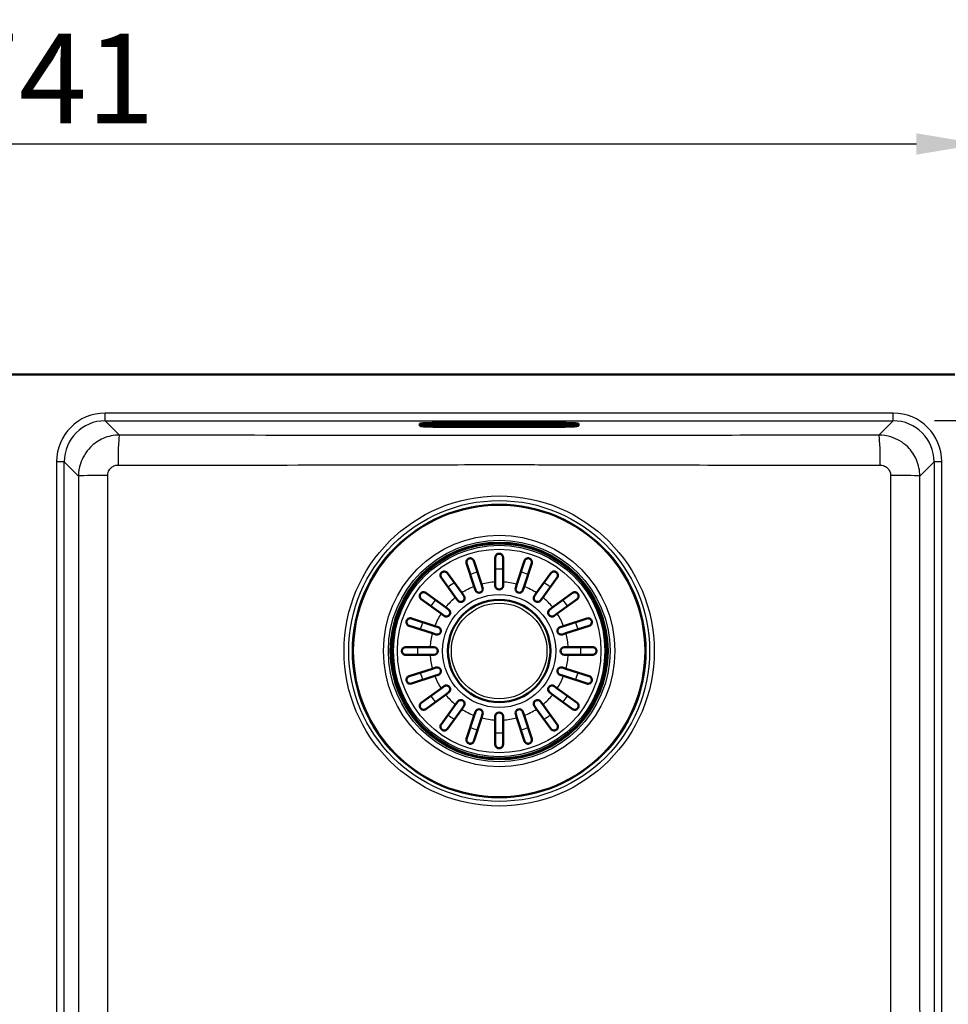
# Paper-space layout 'DT_5' of a CAD drawing. Units: millimetres. Extents: x 0 to 2100, y 0 to 2970.
# Drawn here: x 766 to 1129, y 1740 to 2125 of the extents above; entities that cross this region are included whole.
import ezdxf

# ---------------------------------------------------------------- set-up
doc = ezdxf.new("R2010")
doc.units = ezdxf.units.MM
doc.header["$LTSCALE"] = 10
for name, color, linetype, lineweight in [('Dimensions(ISO)', 7, 'Continuous', 25), ('Visible Edges(ISO)', 7, 'Continuous', 50), ('Visible Tangent Edges(ISO)', 7, 'Continuous', 25)]:
    doc.layers.add(name, color=color, linetype=linetype, lineweight=lineweight)
doc.styles.add('Text_3.5mm', font='arial.ttf', dxfattribs={"width": 0.9})
doc.dimstyles.new('KS-STANDARD', dxfattribs={"dimscale": 10, "dimtxt": 3.5, "dimasz": 2.5, "dimexe": 3.175, "dimexo": 0, "dimgap": 0.8, "dimtad": 1, "dimdec": 1, "dimrnd": 1e-08, "dimtxsty": 'Text_3.5mm', "dimcen": 0.09, "dimdle": 10, "dimclrd": 7, "dimclre": 7, "dimclrt": 7, "dimadec": 0, "dimazin": 2, "dimtfac": 0.714286, "dimtdec": 4, "dimtmove": 0, "dimatfit": 3, "dimfxl": 1, "dimtolj": 1, "dimlwd": 25, "dimlwe": 25, "dimarcsym": 0})

# ---------------------------------------------------------------- blocks, each defined once
blk = doc.blocks.new('*D9')
at = {"layer": 'Defpoints', "color": 0, "linetype": 'Continuous', "transparency": 16777216}
for p in [(1123.21, 1968.25), (1123.21, 1568.25), (1242.49, 1568.25)]:
    blk.add_point(p, dxfattribs=at)
at = {"layer": 'Dimensions(ISO)', "color": 7, "linetype": 'Continuous', "lineweight": 25, "transparency": 16777216}
for p, q in [((1123.21, 1968.25), (1274.24, 1968.25)), ((1242.49, 1943.25), (1242.49, 1593.25)), ((1123.21, 1568.25), (1274.24, 1568.25))]:
    blk.add_line(p, q, dxfattribs=at)
at = {"layer": 'Dimensions(ISO)', "color": 7, "linetype": 'Continuous', "transparency": 16777216}
for points in [[(1238.33, 1943.25), (1246.66, 1943.25), (1242.49, 1968.25)], [(1238.33, 1593.25), (1246.66, 1593.25), (1242.49, 1568.25)]]:
    blk.add_solid(points, dxfattribs=at)
at = {"layer": 'Dimensions(ISO)', "color": 7, "linetype": 'Continuous', "lineweight": 25, "transparency": 16777216, "insert": (1216.62, 1732.87), "char_height": 35, "attachment_point": 4, "rotation": 90, "style": 'Text_3.5mm'}
blk.add_mtext('\\A1;400', dxfattribs=at)
blk = doc.blocks.new('*D10')
at = {"layer": 'Defpoints', "color": 0, "linetype": 'Continuous', "transparency": 16777216}
for p in [(1141.21, 2076.25), (400.21, 1976.25), (1141.21, 1976.25)]:
    blk.add_point(p, dxfattribs=at)
at = {"layer": 'Dimensions(ISO)', "color": 7, "linetype": 'Continuous', "lineweight": 25, "transparency": 16777216}
for p, q in [((400.21, 1976.25), (400.21, 2108)), ((1141.21, 1976.25), (1141.21, 2108)), ((425.21, 2076.25), (1116.21, 2076.25))]:
    blk.add_line(p, q, dxfattribs=at)
at = {"layer": 'Dimensions(ISO)', "color": 7, "linetype": 'Continuous', "transparency": 16777216}
for points in [[(425.21, 2080.41), (425.21, 2072.08), (400.21, 2076.25)], [(1116.21, 2080.41), (1116.21, 2072.08), (1141.21, 2076.25)]]:
    blk.add_solid(points, dxfattribs=at)
at = {"layer": 'Dimensions(ISO)', "color": 7, "linetype": 'Continuous', "lineweight": 25, "transparency": 16777216, "insert": (739.08, 2101.82), "char_height": 35, "attachment_point": 4, "style": 'Text_3.5mm'}
blk.add_mtext('\\A1;741', dxfattribs=at)

psp = doc.layouts.new('DT_5')

# ---------------------------------------------------------------- linework, layer by layer
at = {"layer": 'Visible Edges(ISO)'}
for p, q in [((770.711, 1986.247), (410.211, 1986.247)), ((1131.211, 1986.247), (770.711, 1986.247)), ((922.211, 1966.691), (922.211, 1967.039)), ((922.211, 1966.691), (922.211, 1966.342)), ((922.581, 1966.125), (922.314, 1966.222)), ((926.711, 1966.638), (926.711, 1966.59)), ((976.211, 1967.318), (930.211, 1967.318)), ((930.211, 1966.673), (976.211, 1966.673)), ((930.211, 1965.985), (976.211, 1965.985)), ((930.211, 1965.834), (976.211, 1965.834)), ((941.211, 1966.132), (941.211, 1966.398)), ((941.211, 1966.398), (948.904, 1966.398)), ((948.904, 1966.142), (941.211, 1966.142)), ((948.904, 1966.132), (941.211, 1966.132)), ((944.704, 1966.331), (941.701, 1966.331)), ((941.701, 1966.321), (941.701, 1966.331)), ((944.704, 1966.321), (941.701, 1966.321)), ((941.701, 1966.321), (941.701, 1966.298)), ((941.701, 1966.298), (941.996, 1966.298)), ((941.996, 1966.243), (941.701, 1966.243)), ((941.701, 1966.233), (941.701, 1966.243)), ((941.996, 1966.233), (941.701, 1966.233)), ((941.701, 1966.233), (941.701, 1966.209)), ((941.701, 1966.209), (943.602, 1966.209)), ((941.996, 1966.298), (941.996, 1966.233)), ((943.316, 1966.275), (943.316, 1966.298)), ((943.316, 1966.298), (944.005, 1966.298)), ((943.947, 1966.285), (943.316, 1966.285)), ((943.947, 1966.275), (943.316, 1966.275)), ((943.316, 1966.233), (943.316, 1966.256)), ((943.316, 1966.256), (943.947, 1966.256)), ((943.602, 1966.243), (943.316, 1966.243)), ((943.602, 1966.233), (943.316, 1966.233)), ((943.602, 1966.233), (943.602, 1966.243)), ((943.602, 1966.209), (943.602, 1966.233)), ((943.947, 1966.275), (943.947, 1966.285)), ((943.947, 1966.256), (943.947, 1966.275)), ((944.005, 1966.298), (944.005, 1966.287)), ((944.005, 1966.287), (944.704, 1966.287)), ((944.704, 1966.321), (944.704, 1966.331)), ((944.704, 1966.287), (944.704, 1966.321)), ((947.602, 1966.331), (944.965, 1966.331)), ((944.965, 1966.321), (944.965, 1966.331)), ((947.602, 1966.321), (944.965, 1966.321)), ((944.965, 1966.321), (944.965, 1966.298)), ((944.965, 1966.298), (945.304, 1966.298)), ((945.304, 1966.243), (944.965, 1966.243)), ((944.965, 1966.233), (944.965, 1966.243)), ((945.304, 1966.233), (944.965, 1966.233)), ((944.965, 1966.233), (944.965, 1966.209)), ((944.965, 1966.209), (946.808, 1966.209)), ((945.304, 1966.298), (945.304, 1966.233)), ((946.516, 1966.298), (946.885, 1966.298)), ((946.516, 1966.273), (946.516, 1966.298)), ((946.885, 1966.283), (946.516, 1966.283)), ((946.885, 1966.273), (946.516, 1966.273)), ((946.516, 1966.233), (946.516, 1966.256)), ((946.516, 1966.256), (946.944, 1966.256)), ((946.808, 1966.243), (946.516, 1966.243)), ((946.808, 1966.233), (946.516, 1966.233)), ((946.808, 1966.233), (946.808, 1966.243)), ((946.808, 1966.209), (946.808, 1966.233)), ((946.944, 1966.256), (947.547, 1966.209)), ((947.547, 1966.209), (948.676, 1966.209)), ((948.381, 1966.233), (947.985, 1966.263)), ((948.381, 1966.243), (948.09, 1966.265)), ((948.676, 1966.243), (948.381, 1966.243)), ((948.381, 1966.233), (948.381, 1966.243)), ((948.676, 1966.233), (948.381, 1966.233)), ((948.476, 1966.29), (948.476, 1966.3)), ((948.676, 1966.233), (948.676, 1966.243)), ((948.676, 1966.209), (948.676, 1966.233)), ((948.904, 1966.398), (948.904, 1966.132)), ((949.365, 1966.132), (949.365, 1966.398)), ((949.365, 1966.398), (957.057, 1966.398)), ((957.057, 1966.142), (949.365, 1966.142)), ((957.057, 1966.132), (949.365, 1966.132)), ((949.814, 1966.243), (949.593, 1966.243)), ((949.593, 1966.233), (949.593, 1966.243)), ((949.814, 1966.233), (949.593, 1966.233)), ((949.593, 1966.233), (949.593, 1966.209)), ((949.593, 1966.209), (950.993, 1966.209)), ((950.307, 1966.298), (949.814, 1966.243)), ((950.396, 1966.298), (949.814, 1966.233)), ((949.814, 1966.233), (949.814, 1966.243)), ((952.494, 1966.331), (950.138, 1966.331)), ((950.138, 1966.321), (950.138, 1966.331)), ((952.494, 1966.321), (950.138, 1966.321)), ((950.138, 1966.321), (950.138, 1966.298)), ((950.138, 1966.298), (950.396, 1966.298)), ((950.694, 1966.233), (950.781, 1966.244)), ((950.993, 1966.233), (950.694, 1966.233)), ((950.993, 1966.243), (950.772, 1966.243)), ((950.781, 1966.244), (951.584, 1966.244)), ((950.919, 1966.262), (951.202, 1966.299)), ((951.461, 1966.262), (950.919, 1966.262)), ((950.993, 1966.233), (950.993, 1966.243)), ((950.993, 1966.209), (950.993, 1966.233)), ((951.391, 1966.272), (950.995, 1966.272)), ((951.202, 1966.299), (951.461, 1966.262)), ((951.591, 1966.243), (951.341, 1966.243)), ((951.341, 1966.233), (951.341, 1966.243)), ((951.661, 1966.233), (951.341, 1966.233)), ((951.341, 1966.233), (951.341, 1966.209)), ((951.341, 1966.209), (953.091, 1966.209)), ((951.584, 1966.244), (951.661, 1966.233)), ((952.802, 1966.233), (952.236, 1966.298)), ((952.236, 1966.298), (952.494, 1966.298)), ((952.802, 1966.243), (952.323, 1966.298)), ((952.494, 1966.321), (952.494, 1966.331)), ((952.494, 1966.298), (952.494, 1966.321)), ((953.091, 1966.243), (952.802, 1966.243)), ((952.802, 1966.233), (952.802, 1966.243)), ((953.091, 1966.233), (952.802, 1966.233)), ((953.091, 1966.233), (953.091, 1966.243)), ((953.091, 1966.209), (953.091, 1966.233)), ((954.802, 1966.331), (953.334, 1966.331)), ((953.334, 1966.321), (953.334, 1966.331)), ((954.802, 1966.321), (953.334, 1966.321)), ((953.334, 1966.321), (953.334, 1966.298)), ((953.334, 1966.298), (953.645, 1966.298)), ((953.645, 1966.243), (953.334, 1966.243)), ((953.334, 1966.233), (953.334, 1966.243)), ((953.645, 1966.233), (953.334, 1966.233)), ((953.334, 1966.233), (953.334, 1966.209)), ((953.334, 1966.209), (954.639, 1966.209)), ((953.645, 1966.298), (953.645, 1966.233)), ((954.377, 1966.233), (954.377, 1966.276)), ((954.377, 1966.276), (955.525, 1966.209)), ((954.639, 1966.243), (954.377, 1966.243)), ((954.639, 1966.233), (954.377, 1966.233)), ((954.639, 1966.233), (954.639, 1966.243)), ((954.639, 1966.209), (954.639, 1966.233)), ((955.808, 1966.272), (954.802, 1966.331)), ((954.802, 1966.321), (954.802, 1966.331)), ((955.808, 1966.262), (954.802, 1966.321)), ((955.525, 1966.209), (956.473, 1966.209)), ((956.83, 1966.331), (955.547, 1966.331)), ((955.547, 1966.321), (955.547, 1966.331)), ((956.83, 1966.321), (955.547, 1966.321)), ((955.547, 1966.321), (955.547, 1966.298)), ((955.547, 1966.298), (955.808, 1966.298)), ((955.808, 1966.298), (955.808, 1966.262)), ((956.473, 1966.298), (956.83, 1966.298)), ((956.473, 1966.209), (956.473, 1966.298)), ((956.83, 1966.321), (956.83, 1966.331)), ((956.83, 1966.298), (956.83, 1966.321)), ((957.057, 1966.398), (957.057, 1966.132)), ((957.519, 1966.132), (957.519, 1966.398)), ((957.519, 1966.398), (965.211, 1966.398)), ((965.211, 1966.142), (957.519, 1966.142)), ((965.211, 1966.132), (957.519, 1966.132)), ((959.522, 1966.331), (957.747, 1966.331)), ((957.747, 1966.321), (957.747, 1966.331)), ((959.522, 1966.321), (957.747, 1966.321)), ((957.747, 1966.321), (957.747, 1966.298)), ((957.747, 1966.298), (958.079, 1966.298)), ((958.079, 1966.243), (957.747, 1966.243)), ((957.747, 1966.233), (957.747, 1966.243)), ((958.079, 1966.233), (957.747, 1966.233)), ((957.747, 1966.233), (957.747, 1966.209)), ((957.747, 1966.209), (959.522, 1966.209)), ((958.079, 1966.298), (958.079, 1966.233)), ((959.768, 1966.301), (959.273, 1966.284)), ((959.968, 1966.298), (959.273, 1966.274)), ((959.273, 1966.274), (959.273, 1966.298)), ((959.273, 1966.298), (959.522, 1966.298)), ((959.273, 1966.233), (959.273, 1966.26)), ((959.273, 1966.26), (959.968, 1966.233)), ((959.522, 1966.243), (959.273, 1966.243)), ((959.522, 1966.233), (959.273, 1966.233)), ((959.522, 1966.321), (959.522, 1966.331)), ((959.522, 1966.298), (959.522, 1966.321)), ((959.522, 1966.233), (959.522, 1966.243)), ((959.522, 1966.209), (959.522, 1966.233)), ((961.267, 1966.331), (959.768, 1966.331)), ((959.768, 1966.321), (959.768, 1966.331)), ((961.267, 1966.321), (959.768, 1966.321)), ((959.768, 1966.321), (959.768, 1966.298)), ((959.768, 1966.298), (959.968, 1966.298)), ((959.768, 1966.233), (959.768, 1966.241)), ((959.968, 1966.233), (959.768, 1966.233)), ((959.768, 1966.233), (959.768, 1966.209)), ((959.768, 1966.209), (961.479, 1966.209)), ((960.311, 1966.273), (961.002, 1966.298)), ((961.267, 1966.233), (960.311, 1966.273)), ((961.267, 1966.243), (960.439, 1966.278)), ((961.002, 1966.298), (961.267, 1966.298)), ((961.267, 1966.321), (961.267, 1966.331)), ((961.267, 1966.298), (961.267, 1966.321)), ((961.479, 1966.243), (961.267, 1966.243)), ((961.267, 1966.233), (961.267, 1966.243)), ((961.479, 1966.233), (961.267, 1966.233)), ((961.479, 1966.233), (961.479, 1966.243)), ((961.479, 1966.209), (961.479, 1966.233)), ((962.07, 1966.243), (961.759, 1966.243)), ((961.759, 1966.233), (961.759, 1966.243)), ((962.07, 1966.233), (961.759, 1966.233)), ((961.759, 1966.233), (961.759, 1966.209)), ((961.759, 1966.209), (964.719, 1966.209)), ((964.722, 1966.331), (961.762, 1966.331)), ((961.762, 1966.321), (961.762, 1966.331)), ((964.722, 1966.321), (961.762, 1966.321)), ((961.762, 1966.321), (961.762, 1966.298)), ((961.762, 1966.298), (962.07, 1966.298)), ((962.07, 1966.298), (962.07, 1966.233)), ((963.331, 1966.275), (963.331, 1966.298)), ((963.331, 1966.298), (964.02, 1966.298)), ((963.962, 1966.285), (963.331, 1966.285)), ((963.962, 1966.275), (963.331, 1966.275)), ((963.331, 1966.233), (963.331, 1966.256)), ((963.331, 1966.256), (963.962, 1966.256)), ((964.02, 1966.243), (963.331, 1966.243)), ((964.02, 1966.233), (963.331, 1966.233)), ((963.962, 1966.275), (963.962, 1966.285)), ((963.962, 1966.256), (963.962, 1966.275)), ((964.02, 1966.298), (964.02, 1966.287)), ((964.02, 1966.287), (964.722, 1966.287)), ((964.719, 1966.255), (964.02, 1966.255)), ((964.02, 1966.245), (964.02, 1966.255)), ((964.719, 1966.245), (964.02, 1966.245)), ((964.02, 1966.245), (964.02, 1966.233)), ((964.719, 1966.245), (964.719, 1966.255)), ((964.719, 1966.209), (964.719, 1966.245)), ((964.722, 1966.321), (964.722, 1966.331)), ((964.722, 1966.287), (964.722, 1966.321)), ((965.211, 1966.398), (965.211, 1966.132)), ((979.711, 1966.59), (979.711, 1966.638)), ((983.842, 1966.125), (984.109, 1966.222)), ((984.211, 1966.691), (984.211, 1967.039)), ((984.211, 1966.342), (984.211, 1966.691)), ((943.454, 1903.422), (940.506, 1912.497)), ((943.359, 1913.424), (946.307, 1904.349)), ((951.711, 1905.205), (951.711, 1914.747)), ((954.711, 1914.747), (954.711, 1905.205)), ((960.115, 1904.349), (963.064, 1913.424)), ((965.917, 1912.497), (962.968, 1903.422)), ((932.971, 1908.658), (938.579, 1900.938)), ((967.843, 1900.938), (973.452, 1908.658)), ((936.152, 1899.175), (930.544, 1906.895)), ((943.905, 1902.035), (943.454, 1903.422)), ((946.307, 1904.349), (946.758, 1902.963)), ((951.711, 1903.747), (951.711, 1905.205)), ((954.711, 1905.205), (954.711, 1903.747)), ((959.665, 1902.963), (960.115, 1904.349)), ((962.968, 1903.422), (962.518, 1902.035)), ((975.879, 1906.895), (970.271, 1899.175)), ((924.564, 1900.915), (932.283, 1895.306)), ((938.579, 1900.938), (939.436, 1899.759)), ((966.986, 1899.759), (967.843, 1900.938)), ((974.139, 1895.306), (981.859, 1900.915)), ((930.52, 1892.879), (922.801, 1898.488)), ((937.009, 1897.995), (936.152, 1899.175)), ((970.271, 1899.175), (969.413, 1897.995)), ((983.622, 1898.488), (975.903, 1892.879)), ((931.7, 1892.022), (930.52, 1892.879)), ((932.283, 1895.306), (933.463, 1894.449)), ((972.96, 1894.449), (974.139, 1895.306)), ((975.903, 1892.879), (974.723, 1892.022)), ((927.109, 1885.151), (918.034, 1888.1)), ((918.961, 1890.953), (928.036, 1888.004)), ((928.036, 1888.004), (929.423, 1887.554)), ((977, 1887.554), (978.387, 1888.004)), ((978.387, 1888.004), (987.461, 1890.953)), ((988.388, 1888.1), (979.314, 1885.151)), ((928.496, 1884.7), (927.109, 1885.151)), ((979.314, 1885.151), (977.927, 1884.7)), ((916.711, 1879.747), (926.253, 1879.747)), ((926.253, 1876.747), (916.711, 1876.747)), ((926.253, 1879.747), (927.711, 1879.747)), ((927.711, 1876.747), (926.253, 1876.747)), ((978.711, 1879.747), (980.17, 1879.747)), ((980.17, 1876.747), (978.711, 1876.747)), ((980.17, 1879.747), (989.711, 1879.747)), ((989.711, 1876.747), (980.17, 1876.747)), ((918.034, 1868.395), (927.109, 1871.343)), ((927.109, 1871.343), (928.496, 1871.794)), ((929.423, 1868.941), (928.036, 1868.49)), ((978.387, 1868.49), (977, 1868.941)), ((977.927, 1871.794), (979.314, 1871.343)), ((979.314, 1871.343), (988.388, 1868.395)), ((928.036, 1868.49), (918.961, 1865.541)), ((987.461, 1865.541), (978.387, 1868.49)), ((922.801, 1858.006), (930.52, 1863.615)), ((932.283, 1861.188), (924.564, 1855.579)), ((930.52, 1863.615), (931.7, 1864.472)), ((933.463, 1862.045), (932.283, 1861.188)), ((974.139, 1861.188), (972.96, 1862.045)), ((981.859, 1855.579), (974.139, 1861.188)), ((974.723, 1864.472), (975.903, 1863.615)), ((975.903, 1863.615), (983.622, 1858.006)), ((930.544, 1849.6), (936.152, 1857.319)), ((936.152, 1857.319), (937.009, 1858.499)), ((969.413, 1858.499), (970.271, 1857.319)), ((970.271, 1857.319), (975.879, 1849.6)), ((938.579, 1855.556), (932.971, 1847.836)), ((939.436, 1856.735), (938.579, 1855.556)), ((943.454, 1853.072), (943.905, 1854.459)), ((946.758, 1853.532), (946.307, 1852.145)), ((960.115, 1852.145), (959.665, 1853.532)), ((962.518, 1854.459), (962.968, 1853.072)), ((967.843, 1855.556), (966.986, 1856.735)), ((973.452, 1847.836), (967.843, 1855.556)), ((940.506, 1843.997), (943.454, 1853.072)), ((946.307, 1852.145), (943.359, 1843.07)), ((951.711, 1851.289), (951.711, 1852.747)), ((951.711, 1841.747), (951.711, 1851.289)), ((954.711, 1852.747), (954.711, 1851.289)), ((954.711, 1851.289), (954.711, 1841.747)), ((963.064, 1843.07), (960.115, 1852.145)), ((962.968, 1853.072), (965.917, 1843.997))]:
    psp.add_line(p, q, dxfattribs=at)
for radius in [57.1, 42, 20]:
    psp.add_circle((953.211, 1878.247), radius, dxfattribs=at)
for centre, start, end in [((953.211, 1903.747), 180, 0), ((938.223, 1898.877), 216, 36), ((945.331, 1902.499), 198, 18), ((961.091, 1902.499), 162, 342), ((968.2, 1898.877), 144, 324), ((932.581, 1893.236), 234, 54), ((973.841, 1893.236), 126, 306), ((928.959, 1886.127), 252, 72), ((977.463, 1886.127), 108, 288), ((927.711, 1878.247), 270, 90), ((978.711, 1878.247), 90, 270), ((928.959, 1870.367), 288, 108), ((977.463, 1870.367), 72, 252), ((932.581, 1863.259), 306, 126), ((973.841, 1863.259), 54, 234), ((938.223, 1857.617), 324, 144), ((968.2, 1857.617), 36, 216), ((945.331, 1853.995), 342, 162), ((953.211, 1852.747), 0, 180), ((961.091, 1853.995), 18, 198)]:
    psp.add_arc(centre, 1.5, start, end, dxfattribs=at)
for centre, major_axis, start_param, end_param in [((930.211, 1967.039), (-8, 0), 4.712389, 6.2831853), ((946.885, 1966.285), (0.366, 0), 4.712389, 7.8539816), ((946.885, 1966.295), (-0.366, 0), 1.5707963, 2.7398253), ((947.602, 1966.3), (0.874, 0), 0, 1.5707963), ((947.602, 1966.29), (0.874, 0), 5.1658096, 7.8539816), ((976.211, 1967.039), (8, 0), 0, 1.5707963)]:
    psp.add_ellipse(centre, major_axis=major_axis, ratio=0.0348995, start_param=start_param, end_param=end_param, dxfattribs=at)
for points, knots in [([(922.314, 1966.222), (922.307, 1966.224), (922.3, 1966.227), (922.287, 1966.233), (922.28, 1966.236), (922.266, 1966.245), (922.258, 1966.25), (922.242, 1966.265), (922.233, 1966.275), (922.217, 1966.303), (922.211, 1966.322), (922.211, 1966.342)], [6.18709347, 6.18709347, 6.18709347, 6.18709347, 6.206311838, 6.206311838, 6.225530205, 6.225530205, 6.244748572, 6.244748572, 6.26396694, 6.26396694, 6.283185307, 6.283185307, 6.283185307, 6.283185307]), ([(922.581, 1966.125), (922.651, 1966.1), (922.7, 1966.087), (922.934, 1966.034), (923.086, 1966.02), (923.591, 1965.975), (923.964, 1965.952), (924.874, 1965.912), (925.41, 1965.895), (926.602, 1965.866), (927.259, 1965.854), (928.636, 1965.839), (929.358, 1965.835), (930.124, 1965.834), (930.168, 1965.834), (930.211, 1965.834)], [0.0960918, 0.0960918, 0.0960918, 0.0960918, 0.1504951, 0.1504951, 0.3733316, 0.3733316, 0.6682725, 0.6682725, 0.9632134, 0.9632134, 1.2581543, 1.2581543, 1.5530952, 1.5530952, 1.5707963, 1.5707963, 1.5707963, 1.5707963]), ([(923.744, 1966.492), (923.744, 1966.492), (923.747, 1966.492), (923.775, 1966.498), (923.844, 1966.508), (924.109, 1966.535), (924.368, 1966.554), (925.07, 1966.59), (925.541, 1966.608), (926.625, 1966.638), (927.241, 1966.65), (928.552, 1966.667), (929.245, 1966.672), (930.033, 1966.673), (930.122, 1966.673), (930.211, 1966.673)], [0.1505657, 0.1505657, 0.1505657, 0.1505657, 0.1799335, 0.1799335, 0.3275818, 0.3275818, 0.5932887, 0.5932887, 0.9024138, 0.9024138, 1.216573, 1.216573, 1.5307323, 1.5307323, 1.5707963, 1.5707963, 1.5707963, 1.5707963]), ([(926.711, 1966.59), (926.711, 1966.535), (926.721, 1966.481), (926.753, 1966.382), (926.777, 1966.339), (926.83, 1966.261), (926.859, 1966.232), (926.918, 1966.18), (926.945, 1966.163), (926.996, 1966.134), (927.018, 1966.124), (927.064, 1966.106), (927.085, 1966.1), (927.145, 1966.083), (927.175, 1966.078), (927.312, 1966.057), (927.433, 1966.047), (927.767, 1966.028), (927.974, 1966.019), (928.452, 1966.004), (928.723, 1965.998), (929.304, 1965.99), (929.614, 1965.987), (930.022, 1965.985), (930.117, 1965.985), (930.211, 1965.985)], [3.1415927, 3.1415927, 3.1415927, 3.1415927, 3.152999, 3.152999, 3.1655501, 3.1655501, 3.1815394, 3.1815394, 3.2023498, 3.2023498, 3.2283035, 3.2283035, 3.267693, 3.267693, 3.3618682, 3.3618682, 3.6760275, 3.6760275, 3.9901867, 3.9901867, 4.304346, 4.304346, 4.6185053, 4.6185053, 4.712389, 4.712389, 4.712389, 4.712389]), ([(976.211, 1966.673), (976.91, 1966.673), (977.609, 1966.669), (978.938, 1966.654), (979.568, 1966.643), (980.695, 1966.614), (981.193, 1966.597), (981.999, 1966.558), (982.311, 1966.536), (982.583, 1966.507), (982.643, 1966.499), (982.675, 1966.493), (982.679, 1966.492), (982.679, 1966.492)], [1.5707963, 1.5707963, 1.5707963, 1.5707963, 1.8849556, 1.8849556, 2.1991149, 2.1991149, 2.5132741, 2.5132741, 2.8240436, 2.8240436, 2.9547655, 2.9547655, 2.9910269, 2.9910269, 2.9910269, 2.9910269]), ([(976.211, 1965.985), (976.527, 1965.985), (976.843, 1965.987), (977.445, 1965.994), (977.73, 1965.999), (978.244, 1966.012), (978.472, 1966.02), (978.852, 1966.038), (979.002, 1966.048), (979.176, 1966.067), (979.223, 1966.072), (979.312, 1966.092), (979.342, 1966.097), (979.432, 1966.137), (979.466, 1966.152), (979.548, 1966.216), (979.589, 1966.252), (979.658, 1966.359), (979.687, 1966.418), (979.708, 1966.521), (979.711, 1966.556), (979.711, 1966.59)], [4.712389, 4.712389, 4.712389, 4.712389, 5.0265482, 5.0265482, 5.3407075, 5.3407075, 5.6548668, 5.6548668, 5.969026, 5.969026, 6.1261057, 6.1261057, 6.2046455, 6.2046455, 6.2384606, 6.2384606, 6.2604049, 6.2604049, 6.2760138, 6.2760138, 6.2831853, 6.2831853, 6.2831853, 6.2831853]), ([(976.211, 1965.834), (976.935, 1965.834), (977.658, 1965.838), (979.043, 1965.853), (979.705, 1965.863), (980.912, 1965.892), (981.456, 1965.909), (982.386, 1965.949), (982.769, 1965.971), (983.364, 1966.021), (983.463, 1965.988), (983.842, 1966.125)], [1.5707963, 1.5707963, 1.5707963, 1.5707963, 1.8657372, 1.8657372, 2.1606781, 2.1606781, 2.455619, 2.455619, 2.7505599, 2.7505599, 3.0455008, 3.0455008, 3.0455008, 3.0455008]), ([(984.211, 1966.342), (984.211, 1966.322), (984.205, 1966.303), (984.19, 1966.275), (984.181, 1966.265), (984.165, 1966.25), (984.157, 1966.245), (984.143, 1966.236), (984.136, 1966.233), (984.123, 1966.227), (984.116, 1966.224), (984.109, 1966.222)], [3.141592654, 3.141592654, 3.141592654, 3.141592654, 3.160811021, 3.160811021, 3.180029388, 3.180029388, 3.199247756, 3.199247756, 3.218466123, 3.218466123, 3.237684491, 3.237684491, 3.237684491, 3.237684491]), ([(951.711, 1914.747), (951.711, 1914.802), (951.714, 1914.857), (951.728, 1914.984), (951.742, 1915.057), (951.809, 1915.312), (951.893, 1915.49), (952.141, 1915.819), (952.305, 1915.961), (952.602, 1916.123), (952.726, 1916.173), (952.972, 1916.232), (953.086, 1916.247), (953.328, 1916.248), (953.448, 1916.233), (953.719, 1916.168), (953.859, 1916.107), (954.167, 1915.924), (954.329, 1915.771), (954.528, 1915.478), (954.587, 1915.359), (954.664, 1915.137), (954.688, 1915.033), (954.708, 1914.868), (954.711, 1914.808), (954.711, 1914.747)], [-0.64605982, -0.64605982, -0.64605982, -0.64605982, -0.62264587, -0.62264587, -0.59080569, -0.59080569, -0.50798271, -0.50798271, -0.41869603, -0.41869603, -0.36649717, -0.36649717, -0.324752, -0.324752, -0.28099664, -0.28099664, -0.22131816, -0.22131816, -0.12840989, -0.12840989, -0.07180519, -0.07180519, -0.02599332, -0.02599332, 0, 0, 0, 0]), ([(940.506, 1912.497), (940.425, 1912.744), (940.411, 1913.007), (940.502, 1913.454), (940.579, 1913.636), (940.761, 1913.907), (940.855, 1914.015), (941.055, 1914.182), (941.151, 1914.247), (941.364, 1914.354), (941.474, 1914.394), (941.719, 1914.451), (941.847, 1914.463), (942.151, 1914.456), (942.328, 1914.418), (942.731, 1914.256), (942.946, 1914.098), (943.219, 1913.751), (943.303, 1913.594), (943.359, 1913.424)], [-0.75677522, -0.75677522, -0.75677522, -0.75677522, -0.64207607, -0.64207607, -0.55376072, -0.55376072, -0.49370627, -0.49370627, -0.44942054, -0.44942054, -0.4070289, -0.4070289, -0.35882027, -0.35882027, -0.2878434, -0.2878434, -0.18503052, -0.18503052, -0.11776187, -0.11776187, -0.11776187, -0.11776187]), ([(963.064, 1913.424), (963.144, 1913.672), (963.288, 1913.893), (963.625, 1914.201), (963.794, 1914.303), (964.101, 1914.415), (964.239, 1914.447), (964.5, 1914.465), (964.616, 1914.46), (964.85, 1914.421), (964.963, 1914.389), (965.195, 1914.292), (965.306, 1914.226), (965.547, 1914.04), (965.669, 1913.906), (965.899, 1913.537), (965.98, 1913.282), (965.996, 1912.842), (965.972, 1912.667), (965.917, 1912.497)], [-0.75678422, -0.75678422, -0.75678422, -0.75678422, -0.64184992, -0.64184992, -0.55362743, -0.55362743, -0.49362781, -0.49362781, -0.44936183, -0.44936183, -0.4069555, -0.4069555, -0.35871076, -0.35871076, -0.28760794, -0.28760794, -0.18477335, -0.18477335, -0.11776269, -0.11776269, -0.11776269, -0.11776269]), ([(930.544, 1906.895), (930.393, 1907.102), (930.299, 1907.344), (930.244, 1907.793), (930.26, 1907.99), (930.347, 1908.304), (930.402, 1908.436), (930.547, 1908.671), (930.63, 1908.776), (930.815, 1908.949), (930.907, 1909.017), (931.121, 1909.141), (931.238, 1909.189), (931.531, 1909.27), (931.714, 1909.286), (932.149, 1909.246), (932.4, 1909.157), (932.752, 1908.911), (932.872, 1908.794), (932.971, 1908.658)], [-0.75392245, -0.75392245, -0.75392245, -0.75392245, -0.64143106, -0.64143106, -0.5536443, -0.5536443, -0.4939103, -0.4939103, -0.4435808, -0.4435808, -0.40245967, -0.40245967, -0.35515806, -0.35515806, -0.28301795, -0.28301795, -0.18081364, -0.18081364, -0.1177845, -0.1177845, -0.1177845, -0.1177845]), ([(973.452, 1908.658), (973.599, 1908.86), (973.794, 1909.022), (974.197, 1909.215), (974.391, 1909.264), (974.719, 1909.281), (974.862, 1909.271), (975.133, 1909.207), (975.259, 1909.161), (975.483, 1909.039), (975.577, 1908.973), (975.763, 1908.808), (975.847, 1908.709), (976.017, 1908.453), (976.088, 1908.284), (976.185, 1907.858), (976.178, 1907.593), (976.052, 1907.181), (975.978, 1907.031), (975.879, 1906.895)], [-0.75430584, -0.75430584, -0.75430584, -0.75430584, -0.64453618, -0.64453618, -0.55563138, -0.55563138, -0.49524909, -0.49524909, -0.44452583, -0.44452583, -0.40344348, -0.40344348, -0.35517379, -0.35517379, -0.28308642, -0.28308642, -0.18094719, -0.18094719, -0.11778499, -0.11778499, -0.11778499, -0.11778499]), ([(922.801, 1898.488), (922.598, 1898.635), (922.437, 1898.829), (922.243, 1899.233), (922.195, 1899.426), (922.177, 1899.755), (922.188, 1899.898), (922.251, 1900.169), (922.298, 1900.295), (922.419, 1900.519), (922.485, 1900.612), (922.651, 1900.799), (922.75, 1900.882), (923.005, 1901.052), (923.174, 1901.124), (923.6, 1901.221), (923.866, 1901.213), (924.277, 1901.088), (924.428, 1901.014), (924.564, 1900.915)], [-0.75430584, -0.75430584, -0.75430584, -0.75430584, -0.64453618, -0.64453618, -0.55563138, -0.55563138, -0.49524909, -0.49524909, -0.44452583, -0.44452583, -0.40344348, -0.40344348, -0.35517379, -0.35517379, -0.28308642, -0.28308642, -0.18094719, -0.18094719, -0.11778499, -0.11778499, -0.11778499, -0.11778499]), ([(981.859, 1900.915), (982.066, 1901.065), (982.308, 1901.16), (982.757, 1901.214), (982.954, 1901.199), (983.268, 1901.111), (983.4, 1901.057), (983.635, 1900.912), (983.74, 1900.829), (983.913, 1900.643), (983.982, 1900.551), (984.105, 1900.338), (984.153, 1900.22), (984.235, 1899.927), (984.251, 1899.744), (984.211, 1899.309), (984.122, 1899.058), (983.875, 1898.706), (983.758, 1898.587), (983.622, 1898.488)], [-0.75392245, -0.75392245, -0.75392245, -0.75392245, -0.64143106, -0.64143106, -0.5536443, -0.5536443, -0.4939103, -0.4939103, -0.4435808, -0.4435808, -0.40245967, -0.40245967, -0.35515806, -0.35515806, -0.28301795, -0.28301795, -0.18081364, -0.18081364, -0.1177845, -0.1177845, -0.1177845, -0.1177845]), ([(918.034, 1888.1), (917.787, 1888.18), (917.565, 1888.323), (917.257, 1888.66), (917.155, 1888.83), (917.043, 1889.136), (917.011, 1889.275), (916.994, 1889.535), (916.998, 1889.652), (917.037, 1889.886), (917.069, 1889.999), (917.167, 1890.231), (917.233, 1890.342), (917.418, 1890.583), (917.552, 1890.704), (917.921, 1890.935), (918.176, 1891.015), (918.616, 1891.032), (918.792, 1891.008), (918.961, 1890.953)], [-0.75678422, -0.75678422, -0.75678422, -0.75678422, -0.64184992, -0.64184992, -0.55362743, -0.55362743, -0.49362781, -0.49362781, -0.44936183, -0.44936183, -0.4069555, -0.4069555, -0.35871076, -0.35871076, -0.28760794, -0.28760794, -0.18477335, -0.18477335, -0.11776269, -0.11776269, -0.11776269, -0.11776269]), ([(987.461, 1890.953), (987.708, 1891.033), (987.971, 1891.047), (988.418, 1890.957), (988.601, 1890.879), (988.872, 1890.697), (988.979, 1890.604), (989.147, 1890.404), (989.211, 1890.307), (989.318, 1890.095), (989.358, 1889.985), (989.416, 1889.74), (989.428, 1889.611), (989.42, 1889.307), (989.383, 1889.13), (989.22, 1888.727), (989.062, 1888.512), (988.715, 1888.239), (988.559, 1888.155), (988.388, 1888.1)], [-0.75677522, -0.75677522, -0.75677522, -0.75677522, -0.64207607, -0.64207607, -0.55376072, -0.55376072, -0.49370627, -0.49370627, -0.44942054, -0.44942054, -0.4070289, -0.4070289, -0.35882027, -0.35882027, -0.2878434, -0.2878434, -0.18503052, -0.18503052, -0.11776187, -0.11776187, -0.11776187, -0.11776187]), ([(916.711, 1876.747), (916.515, 1876.747), (916.323, 1876.785), (915.946, 1876.939), (915.771, 1877.06), (915.527, 1877.315), (915.435, 1877.442), (915.312, 1877.695), (915.271, 1877.81), (915.221, 1878.045), (915.209, 1878.158), (915.214, 1878.4), (915.232, 1878.521), (915.306, 1878.797), (915.373, 1878.94), (915.58, 1879.26), (915.755, 1879.427), (916.19, 1879.678), (916.448, 1879.747), (916.711, 1879.747)], [-0.66580836, -0.66580836, -0.66580836, -0.66580836, -0.57806091, -0.57806091, -0.48064713, -0.48064713, -0.41242947, -0.41242947, -0.36499016, -0.36499016, -0.32354046, -0.32354046, -0.27881791, -0.27881791, -0.21559721, -0.21559721, -0.11272316, -0.11272316, -0.00028879, -0.00028879, -0.00028879, -0.00028879]), ([(989.711, 1879.747), (989.907, 1879.747), (990.1, 1879.709), (990.476, 1879.555), (990.652, 1879.434), (990.896, 1879.179), (990.988, 1879.052), (991.111, 1878.799), (991.152, 1878.684), (991.202, 1878.45), (991.213, 1878.336), (991.209, 1878.094), (991.191, 1877.973), (991.117, 1877.697), (991.05, 1877.555), (990.843, 1877.234), (990.668, 1877.067), (990.233, 1876.816), (989.975, 1876.747), (989.711, 1876.747)], [-0.66580836, -0.66580836, -0.66580836, -0.66580836, -0.57806091, -0.57806091, -0.48064713, -0.48064713, -0.41242947, -0.41242947, -0.36499016, -0.36499016, -0.32354046, -0.32354046, -0.27881791, -0.27881791, -0.21559721, -0.21559721, -0.11272316, -0.11272316, -0.00028879, -0.00028879, -0.00028879, -0.00028879]), ([(918.961, 1865.541), (918.714, 1865.461), (918.451, 1865.447), (918.004, 1865.538), (917.822, 1865.615), (917.551, 1865.797), (917.444, 1865.89), (917.276, 1866.09), (917.211, 1866.187), (917.105, 1866.399), (917.065, 1866.509), (917.007, 1866.754), (916.995, 1866.883), (917.003, 1867.187), (917.04, 1867.364), (917.202, 1867.767), (917.361, 1867.982), (917.707, 1868.255), (917.864, 1868.339), (918.034, 1868.395)], [-0.75677522, -0.75677522, -0.75677522, -0.75677522, -0.64207607, -0.64207607, -0.55376072, -0.55376072, -0.49370627, -0.49370627, -0.44942054, -0.44942054, -0.4070289, -0.4070289, -0.35882027, -0.35882027, -0.2878434, -0.2878434, -0.18503052, -0.18503052, -0.11776187, -0.11776187, -0.11776187, -0.11776187]), ([(988.388, 1868.395), (988.636, 1868.314), (988.858, 1868.171), (989.166, 1867.834), (989.268, 1867.664), (989.379, 1867.358), (989.411, 1867.219), (989.429, 1866.959), (989.425, 1866.842), (989.386, 1866.608), (989.353, 1866.496), (989.256, 1866.263), (989.19, 1866.153), (989.005, 1865.911), (988.87, 1865.79), (988.501, 1865.559), (988.247, 1865.479), (987.807, 1865.463), (987.631, 1865.486), (987.461, 1865.541)], [-0.75678422, -0.75678422, -0.75678422, -0.75678422, -0.64184992, -0.64184992, -0.55362743, -0.55362743, -0.49362781, -0.49362781, -0.44936183, -0.44936183, -0.4069555, -0.4069555, -0.35871076, -0.35871076, -0.28760794, -0.28760794, -0.18477335, -0.18477335, -0.11776269, -0.11776269, -0.11776269, -0.11776269]), ([(924.564, 1855.579), (924.356, 1855.429), (924.115, 1855.334), (923.666, 1855.28), (923.469, 1855.296), (923.154, 1855.383), (923.023, 1855.437), (922.788, 1855.582), (922.683, 1855.666), (922.509, 1855.851), (922.441, 1855.943), (922.318, 1856.156), (922.27, 1856.274), (922.188, 1856.567), (922.172, 1856.75), (922.212, 1857.185), (922.301, 1857.436), (922.548, 1857.788), (922.664, 1857.908), (922.801, 1858.006)], [-0.75392245, -0.75392245, -0.75392245, -0.75392245, -0.64143106, -0.64143106, -0.5536443, -0.5536443, -0.4939103, -0.4939103, -0.4435808, -0.4435808, -0.40245967, -0.40245967, -0.35515806, -0.35515806, -0.28301795, -0.28301795, -0.18081364, -0.18081364, -0.1177845, -0.1177845, -0.1177845, -0.1177845]), ([(983.622, 1858.006), (983.825, 1857.859), (983.986, 1857.665), (984.179, 1857.261), (984.228, 1857.068), (984.245, 1856.739), (984.235, 1856.596), (984.171, 1856.325), (984.125, 1856.199), (984.003, 1855.975), (983.938, 1855.882), (983.772, 1855.695), (983.673, 1855.612), (983.417, 1855.442), (983.248, 1855.37), (982.823, 1855.273), (982.557, 1855.281), (982.145, 1855.406), (981.995, 1855.48), (981.859, 1855.579)], [-0.75430584, -0.75430584, -0.75430584, -0.75430584, -0.64453618, -0.64453618, -0.55563138, -0.55563138, -0.49524909, -0.49524909, -0.44452583, -0.44452583, -0.40344348, -0.40344348, -0.35517379, -0.35517379, -0.28308642, -0.28308642, -0.18094719, -0.18094719, -0.11778499, -0.11778499, -0.11778499, -0.11778499]), ([(932.971, 1847.836), (932.824, 1847.634), (932.629, 1847.473), (932.226, 1847.279), (932.032, 1847.23), (931.703, 1847.213), (931.56, 1847.223), (931.29, 1847.287), (931.163, 1847.333), (930.94, 1847.455), (930.846, 1847.521), (930.66, 1847.687), (930.576, 1847.785), (930.406, 1848.041), (930.334, 1848.21), (930.238, 1848.636), (930.245, 1848.901), (930.37, 1849.313), (930.445, 1849.463), (930.544, 1849.6)], [-0.75430584, -0.75430584, -0.75430584, -0.75430584, -0.64453618, -0.64453618, -0.55563138, -0.55563138, -0.49524909, -0.49524909, -0.44452583, -0.44452583, -0.40344348, -0.40344348, -0.35517379, -0.35517379, -0.28308642, -0.28308642, -0.18094719, -0.18094719, -0.11778499, -0.11778499, -0.11778499, -0.11778499]), ([(975.879, 1849.6), (976.03, 1849.392), (976.124, 1849.15), (976.178, 1848.701), (976.163, 1848.504), (976.076, 1848.19), (976.021, 1848.059), (975.876, 1847.823), (975.793, 1847.719), (975.607, 1847.545), (975.516, 1847.477), (975.302, 1847.353), (975.185, 1847.306), (974.891, 1847.224), (974.708, 1847.208), (974.273, 1847.248), (974.023, 1847.337), (973.671, 1847.583), (973.551, 1847.7), (973.452, 1847.836)], [-0.75392245, -0.75392245, -0.75392245, -0.75392245, -0.64143106, -0.64143106, -0.5536443, -0.5536443, -0.4939103, -0.4939103, -0.4435808, -0.4435808, -0.40245967, -0.40245967, -0.35515806, -0.35515806, -0.28301795, -0.28301795, -0.18081364, -0.18081364, -0.1177845, -0.1177845, -0.1177845, -0.1177845]), ([(943.359, 1843.07), (943.278, 1842.822), (943.135, 1842.601), (942.798, 1842.293), (942.629, 1842.191), (942.322, 1842.079), (942.183, 1842.047), (941.923, 1842.029), (941.807, 1842.034), (941.572, 1842.073), (941.46, 1842.105), (941.228, 1842.202), (941.117, 1842.268), (940.875, 1842.454), (940.754, 1842.588), (940.524, 1842.957), (940.443, 1843.212), (940.427, 1843.652), (940.451, 1843.827), (940.506, 1843.997)], [-0.75678422, -0.75678422, -0.75678422, -0.75678422, -0.64184992, -0.64184992, -0.55362743, -0.55362743, -0.49362781, -0.49362781, -0.44936183, -0.44936183, -0.4069555, -0.4069555, -0.35871076, -0.35871076, -0.28760794, -0.28760794, -0.18477335, -0.18477335, -0.11776269, -0.11776269, -0.11776269, -0.11776269]), ([(965.917, 1843.997), (965.997, 1843.75), (966.012, 1843.487), (965.921, 1843.04), (965.844, 1842.858), (965.662, 1842.587), (965.568, 1842.479), (965.368, 1842.312), (965.271, 1842.247), (965.059, 1842.141), (964.949, 1842.1), (964.704, 1842.043), (964.576, 1842.031), (964.272, 1842.039), (964.095, 1842.076), (963.691, 1842.238), (963.476, 1842.396), (963.204, 1842.743), (963.119, 1842.9), (963.064, 1843.07)], [-0.75677522, -0.75677522, -0.75677522, -0.75677522, -0.64207607, -0.64207607, -0.55376072, -0.55376072, -0.49370627, -0.49370627, -0.44942054, -0.44942054, -0.4070289, -0.4070289, -0.35882027, -0.35882027, -0.2878434, -0.2878434, -0.18503052, -0.18503052, -0.11776187, -0.11776187, -0.11776187, -0.11776187]), ([(954.711, 1841.747), (954.711, 1841.551), (954.673, 1841.358), (954.519, 1840.982), (954.398, 1840.807), (954.143, 1840.563), (954.016, 1840.47), (953.764, 1840.348), (953.648, 1840.306), (953.414, 1840.257), (953.3, 1840.245), (953.059, 1840.25), (952.938, 1840.267), (952.662, 1840.341), (952.519, 1840.409), (952.198, 1840.616), (952.031, 1840.791), (951.781, 1841.226), (951.711, 1841.483), (951.711, 1841.747)], [-0.66580836, -0.66580836, -0.66580836, -0.66580836, -0.57806091, -0.57806091, -0.48064713, -0.48064713, -0.41242947, -0.41242947, -0.36499016, -0.36499016, -0.32354046, -0.32354046, -0.27881791, -0.27881791, -0.21559721, -0.21559721, -0.11272316, -0.11272316, -0.00028879, -0.00028879, -0.00028879, -0.00028879])]:
    psp.add_open_spline(points, degree=3, knots=knots, dxfattribs=at)
at = {"layer": 'Visible Tangent Edges(ISO)'}
for p, q in [((799.303, 1968.146), (799.303, 1971.144)), ((1107.12, 1971.144), (799.303, 1971.144)), ((1107.12, 1968.146), (1107.12, 1971.144)), ((799.303, 1968.146), (1107.12, 1968.146)), ((804.891, 1962.557), (799.303, 1968.146)), ((922.277, 1966.248), (922.277, 1966.597)), ((922.277, 1966.597), (922.546, 1966.5)), ((922.277, 1966.248), (922.546, 1966.151)), ((922.546, 1966.5), (922.546, 1966.151)), ((922.888, 1966.09), (922.888, 1966.439)), ((923.511, 1966.439), (923.511, 1966.09)), ((927.211, 1966.09), (927.211, 1966.439)), ((930.211, 1966.97), (930.211, 1967.318)), ((930.211, 1966.97), (930.211, 1966.874)), ((976.211, 1966.97), (930.211, 1966.97)), ((930.211, 1966.874), (976.211, 1966.874)), ((930.211, 1966.767), (930.211, 1966.874)), ((976.211, 1966.767), (930.211, 1966.767)), ((930.211, 1966.767), (930.211, 1966.695)), ((930.211, 1966.695), (976.211, 1966.695)), ((930.211, 1966.544), (930.211, 1966.673)), ((976.211, 1966.673), (930.211, 1966.673)), ((930.211, 1966.673), (930.211, 1966.673)), ((930.211, 1966.544), (976.211, 1966.544)), ((930.211, 1965.986), (930.211, 1965.985)), ((976.211, 1965.986), (930.211, 1965.986)), ((930.211, 1965.985), (930.211, 1965.856)), ((930.211, 1965.856), (976.211, 1965.856)), ((930.211, 1965.835), (930.211, 1965.834)), ((976.211, 1965.835), (930.211, 1965.835)), ((946.885, 1966.273), (946.885, 1966.283)), ((947.602, 1966.321), (947.602, 1966.331)), ((976.211, 1966.97), (976.211, 1967.318)), ((976.211, 1966.97), (976.211, 1966.874)), ((976.211, 1966.874), (976.211, 1966.767)), ((976.211, 1966.767), (976.211, 1966.695)), ((976.211, 1966.673), (976.211, 1966.544)), ((976.211, 1966.673), (976.211, 1966.673)), ((976.211, 1965.985), (976.211, 1965.986)), ((976.211, 1965.985), (976.211, 1965.856)), ((976.211, 1965.835), (976.211, 1965.834)), ((979.211, 1966.439), (979.211, 1966.09)), ((982.911, 1966.09), (982.911, 1966.439)), ((983.535, 1966.439), (983.535, 1966.09)), ((984.146, 1966.597), (983.877, 1966.5)), ((983.877, 1966.151), (983.877, 1966.5)), ((984.146, 1966.248), (983.877, 1966.151)), ((984.146, 1966.597), (984.146, 1966.248)), ((1107.12, 1968.146), (1101.531, 1962.557)), ((783.312, 1952.156), (780.314, 1952.156)), ((780.314, 1952.156), (780.314, 1584.338)), ((783.312, 1584.338), (783.312, 1952.156)), ((783.312, 1952.156), (788.897, 1946.571)), ((1117.525, 1946.571), (1123.11, 1952.156)), ((1126.108, 1952.156), (1123.11, 1952.156)), ((1123.11, 1952.156), (1123.11, 1584.338)), ((1126.108, 1584.338), (1126.108, 1952.156))]:
    psp.add_line(p, q, dxfattribs=at)
for radius in [60.573, 58.74, 57.334, 45.218, 43.296, 42.539, 41.277, 39.754, 22.075, 18.677]:
    psp.add_circle((953.211, 1878.247), radius, dxfattribs=at)
for radius, start, end in [(31.933, 105.30766, 110.69234), (31.933, 87.30766, 92.69234), (31.933, 69.30766, 74.69234), (31.933, 123.30766, 128.69234), (27, 111.18474, 122.81526), (27, 93.18474, 104.81526), (27, 75.18474, 86.81526), (27, 57.18474, 68.81526), (31.933, 51.30766, 56.69234), (31.933, 141.30766, 146.69234), (27, 129.18474, 140.81526), (27, 39.18474, 50.81526), (31.933, 33.30766, 38.69234), (27, 147.18474, 158.81526), (27, 21.18474, 32.81526), (31.933, 159.30766, 164.69234), (31.933, 15.30766, 20.69234), (27, 165.18474, 176.81526), (27, 3.18474, 14.81526), (31.933, 177.30766, 182.69234), (27, 183.18474, 194.81526), (27, 345.18474, 356.81526), (31.933, 357.30766, 2.69234), (31.933, 195.30766, 200.69234), (31.933, 339.30766, 344.69234), (27, 201.18474, 212.81526), (27, 327.18474, 338.81526), (27, 219.18474, 230.81526), (27, 309.18474, 320.81526), (31.933, 213.30766, 218.69234), (31.933, 321.30766, 326.69234), (27, 237.18474, 248.81526), (27, 291.18474, 302.81526), (31.933, 231.30766, 236.69234), (27, 255.18474, 266.81526), (27, 273.18474, 284.81526), (31.933, 303.30766, 308.69234), (31.933, 249.30766, 254.69234), (31.933, 267.30766, 272.69234), (31.933, 285.30766, 290.69234)]:
    psp.add_arc((953.211, 1878.247), radius, start, end, dxfattribs=at)
for centre, major_axis, ratio, start_param, end_param in [((799.326, 1952.133), (-13.451, 13.451), 0.9987828, 5.4983961, 7.0679745), ((1107.097, 1952.133), (13.451, 13.451), 0.9987828, 5.4983961, 7.0679745), ((799.326, 1952.133), (-11.333, 11.333), 0.9983273, 5.4983961, 7.0679745), ((930.211, 1966.691), (-8, 0), 0.0348995, 4.712389, 6.2831853), ((922.311, 1966.691), (-0.1, 0), 0.9993908, 0, 1.2217305), ((922.311, 1966.342), (-0.1, 0), 0.9993908, 0, 1.2217305), ((930.211, 1966.597), (-7.934, 0), 0.0348995, 4.712389, 6.2831853), ((930.211, 1966.248), (-7.934, 0), 0.0348995, 0, 0.0960918), ((930.211, 1966.5), (-7.666, 0), 0.0348995, 4.712389, 6.2831853), ((922.888, 1967.439), (-1, 0), 0.9993908, 1.2217305, 1.5707963), ((922.888, 1967.09), (1, 0), 0.9993908, 4.3633231, 4.712389), ((930.211, 1966.151), (-7.666, 0), 0.0348995, 0, 0.0960918), ((930.211, 1966.439), (-7.324, 0), 0.0348995, 4.712389, 6.2831853), ((930.211, 1966.09), (-7.324, 0), 0.0348995, 0, 1.5707963), ((930.211, 1966.439), (-6.7, 0), 0.0348995, 4.712389, 6.2831853), ((923.511, 1966.79), (0.7, 0), 0.9993908, 4.712389, 5.9142414), ((923.511, 1967.139), (-0.7, 0), 0.9993908, 1.5707963, 1.9938085), ((930.211, 1966.09), (-6.7, 0), 0.0348995, 0, 1.5707963), ((930.211, 1966.79), (-6, 0), 0.0348995, 0.8710869, 0.9479697), ((927.211, 1966.59), (-0.5, 0), 0.9993908, 0, 1.5707963), ((927.211, 1966.939), (0.5, 0), 0.9993908, 3.7825613, 4.712389), ((930.211, 1966.439), (-3, 0), 0.0348995, 4.712389, 6.2831853), ((930.211, 1966.09), (-3, 0), 0.0348995, 0, 1.5707963), ((976.211, 1966.691), (8, 0), 0.0348995, 0, 1.5707963), ((976.211, 1966.597), (7.934, 0), 0.0348995, 0, 1.5707963), ((976.211, 1966.5), (7.666, 0), 0.0348995, 0, 1.5707963), ((976.211, 1966.439), (7.324, 0), 0.0348995, 0, 1.5707963), ((976.211, 1966.439), (6.7, 0), 0.0348995, 0, 1.5707963), ((976.211, 1966.439), (3, 0), 0.0348995, 0, 1.5707963), ((976.211, 1966.09), (3, 0), 0.0348995, 4.712389, 6.2831853), ((976.211, 1966.09), (7.324, 0), 0.0348995, 4.712389, 6.2831853), ((976.211, 1966.09), (6.7, 0), 0.0348995, 4.712389, 6.2831853), ((979.211, 1966.939), (0.5, 0), 0.9993908, 4.712389, 5.6422166), ((979.211, 1966.59), (0.5, 0), 0.9993908, 4.712389, 6.2831853), ((976.211, 1966.79), (-6, 0), 0.0348995, 2.1936229, 2.2705057), ((982.911, 1966.79), (-0.7, 0), 0.9993908, 0.368944, 1.5707963), ((982.911, 1967.139), (-0.7, 0), 0.9993908, 1.1477841, 1.5707963), ((983.535, 1967.439), (1, 0), 0.9993908, 4.712389, 5.0614548), ((983.535, 1967.09), (-1, 0), 0.9993908, 1.5707963, 1.9198622), ((976.211, 1966.151), (7.666, 0), 0.0348995, 6.1870935, 6.2831853), ((976.211, 1966.248), (7.934, 0), 0.0348995, 6.1870935, 6.2831853), ((984.111, 1966.691), (0.094, 0.0342), 0.9995333, 4.712389, 5.9341195), ((984.111, 1966.342), (0.094, 0.0342), 0.9995333, 4.712389, 5.9341195), ((1107.097, 1952.133), (11.333, 11.333), 0.9983273, 5.4983961, 7.0679745), ((804.891, 1950.565), (0.02, 12), 0.0470921, 0.0349454, 1.5479351), ((1101.531, 1950.565), (-0.02, 12), 0.0470921, 4.7352502, 6.2482399), ((800.89, 1946.571), (-12, -0.009), 0.0214795, 4.7601432, 6.2482707), ((1105.533, 1946.571), (12, -0.009), 0.0214795, 0.0349146, 1.5230421)]:
    psp.add_ellipse(centre, major_axis=major_axis, ratio=ratio, start_param=start_param, end_param=end_param, dxfattribs=at)
for points, knots in [([(804.891, 1962.557), (802.73, 1962.556), (800.568, 1962.112), (796.697, 1960.448), (794.97, 1959.272), (791.726, 1955.995), (790.371, 1953.737), (789.141, 1949.766), (788.899, 1948.168), (788.897, 1946.571)], [0, 0, 0, 0, 0.16259352, 0.16259352, 0.31648523, 0.31648523, 0.50845552, 0.50845552, 0.62843694, 0.62843694, 0.62843694, 0.62843694]), ([(1101.531, 1962.557), (1091.087, 1962.54), (1080.642, 1962.523), (1052.754, 1962.48), (1035.311, 1962.454), (1004.421, 1962.416), (990.976, 1962.403), (969.423, 1962.39), (961.317, 1962.388), (938.877, 1962.388), (924.544, 1962.396), (898.543, 1962.42), (886.874, 1962.434), (851.763, 1962.482), (828.326, 1962.519), (804.891, 1962.557)], [-29.6826537, -29.6826537, -29.6826537, -29.6826537, -26.5457774, -26.5457774, -21.3081284, -21.3081284, -17.2730346, -17.2730346, -14.8413268, -14.8413268, -10.5411086, -10.5411086, -7.0383041, -7.0383041, 0, 0, 0, 0]), ([(1117.525, 1946.571), (1117.524, 1948.719), (1117.083, 1950.869), (1115.43, 1954.736), (1114.253, 1956.469), (1110.972, 1959.723), (1108.709, 1961.082), (1104.731, 1962.314), (1103.131, 1962.557), (1101.531, 1962.557)], [0, 0, 0, 0, 0.16141221, 0.16141221, 0.31556611, 0.31556611, 0.50810198, 0.50810198, 0.6284369, 0.6284369, 0.6284369, 0.6284369]), ([(800.317, 1946.828), (800.317, 1947.229), (800.378, 1947.63), (800.686, 1948.627), (801.026, 1949.194), (801.839, 1950.016), (802.272, 1950.311), (803.243, 1950.729), (803.785, 1950.84), (804.327, 1950.84)], [-0.62843694, -0.62843694, -0.62843694, -0.62843694, -0.50845552, -0.50845552, -0.31648523, -0.31648523, -0.16259352, -0.16259352, 0, 0, 0, 0]), ([(804.327, 1950.84), (827.779, 1950.836), (851.238, 1950.847), (886.445, 1950.903), (898.157, 1950.929), (924.301, 1950.99), (938.752, 1951.023), (961.388, 1951.023), (969.563, 1951.013), (991.276, 1950.972), (1004.792, 1950.935), (1035.793, 1950.873), (1053.267, 1950.853), (1081.189, 1950.839), (1091.644, 1950.838), (1102.096, 1950.84)], [0, 0, 0, 0, 7.0383041, 7.0383041, 10.5411086, 10.5411086, 14.8413268, 14.8413268, 17.2730346, 17.2730346, 21.3081284, 21.3081284, 26.5457774, 26.5457774, 29.6826537, 29.6826537, 29.6826537, 29.6826537]), ([(1102.096, 1950.84), (1102.497, 1950.84), (1102.898, 1950.779), (1103.895, 1950.471), (1104.463, 1950.13), (1105.285, 1949.313), (1105.58, 1948.878), (1105.995, 1947.907), (1106.105, 1947.367), (1106.106, 1946.828)], [-0.6284369, -0.6284369, -0.6284369, -0.6284369, -0.50810198, -0.50810198, -0.31556611, -0.31556611, -0.16141221, -0.16141221, 0, 0, 0, 0]), ([(788.897, 1946.571), (788.916, 1922.201), (788.925, 1897.826), (788.922, 1838.307), (788.897, 1803.167), (788.822, 1734.217), (788.776, 1700.405), (788.687, 1640.94), (788.647, 1615.285), (788.605, 1589.631)], [-35.7114727, -35.7114727, -35.7114727, -35.7114727, -28.3989248, -28.3989248, -17.8557364, -17.8557364, -7.7042855, -7.7042855, 0, 0, 0, 0]), ([(800.305, 1589.076), (800.326, 1614.74), (800.342, 1640.409), (800.363, 1699.923), (800.36, 1733.775), (800.325, 1802.876), (800.292, 1838.142), (800.287, 1897.907), (800.301, 1922.382), (800.317, 1946.828)], [0, 0, 0, 0, 7.7042855, 7.7042855, 17.8557364, 17.8557364, 28.3989248, 28.3989248, 35.7114727, 35.7114727, 35.7114727, 35.7114727]), ([(1106.106, 1946.828), (1106.122, 1922.382), (1106.135, 1897.907), (1106.131, 1838.142), (1106.098, 1802.876), (1106.063, 1733.775), (1106.06, 1699.923), (1106.08, 1640.409), (1106.097, 1614.74), (1106.118, 1589.076)], [0, 0, 0, 0, 7.312548, 7.312548, 17.8557364, 17.8557364, 28.0071872, 28.0071872, 35.7114727, 35.7114727, 35.7114727, 35.7114727]), ([(1117.817, 1589.631), (1117.776, 1615.285), (1117.735, 1640.94), (1117.647, 1700.405), (1117.6, 1734.217), (1117.526, 1803.167), (1117.501, 1838.307), (1117.497, 1897.826), (1117.507, 1922.201), (1117.525, 1946.571)], [-35.7114727, -35.7114727, -35.7114727, -35.7114727, -28.0071872, -28.0071872, -17.8557364, -17.8557364, -7.312548, -7.312548, 0, 0, 0, 0])]:
    psp.add_open_spline(points, degree=3, knots=knots, dxfattribs=at)

# ---------------------------------------------------------------- dimensions: what is measured, and where the dimension line sits
at = {"layer": 'Dimensions(ISO)', "color": 7, "linetype": 'Continuous', "lineweight": 25}
for base, p1, p2, angle, picture, middle in [((1141.211, 2076.247), (400.211, 1976.247), (1141.211, 1976.247), 180, '*D10', (770.711, 2076.247)), ((1242.495, 1568.247), (1123.211, 1968.247), (1123.211, 1568.247), 90, '*D9', (1242.495, 1768.247))]:
    dim = psp.add_linear_dim(base=base, p1=p1, p2=p2, angle=angle, dimstyle='KS-STANDARD', override={"dimgap": 0.8, "dimdec": 1, "dimtol": 0, "dimlim": 0, "dimtp": 0, "dimtm": 0, "dimtdec": 4, "dimtofl": 0, "dimatfit": 1}, dxfattribs=at)
    dim.commit()
    dim.dimension.update_dxf_attribs({"geometry": picture, "text_midpoint": middle, "dimtype": 160})

doc.saveas('drawing.dxf')
